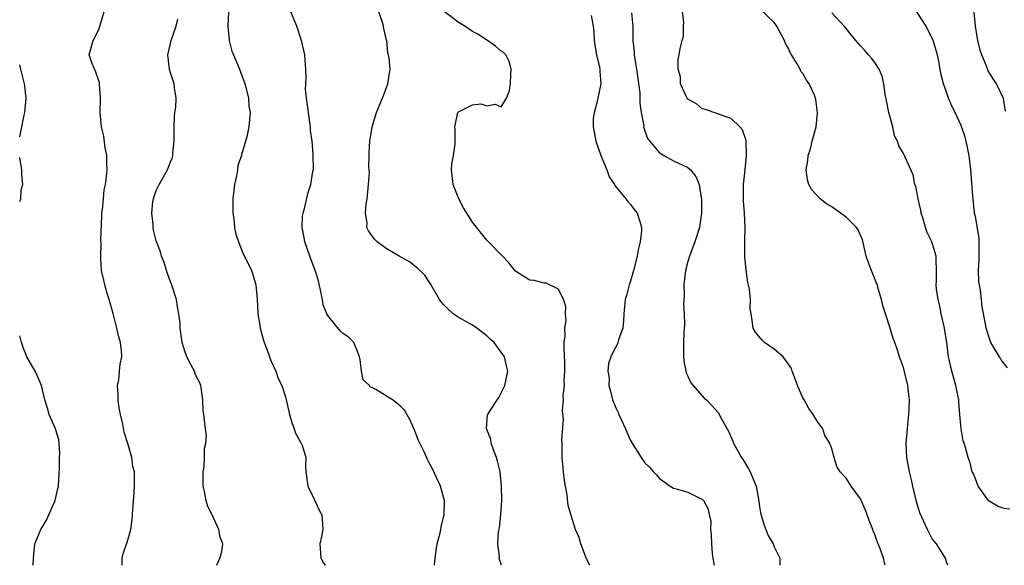
# Model space of a CAD drawing. Units: inches. Extents: x 2580000 to 2581230, y 1560000 to 1561673.
# Drawn here: x 2580000 to 2580137, y 1560000 to 1560076 of the extents above; entities that cross this region are included whole.
import ezdxf

# ---------------------------------------------------------------- set-up
doc = ezdxf.new("R2010")
doc.units = ezdxf.units.IN
doc.header["$MEASUREMENT"] = 0
doc.layers.add('LD25801560_2ft', color=253, linetype='Continuous')

msp = doc.modelspace()

# ---------------------------------------------------------------- linework, layer by layer
at = {"layer": 'LD25801560_2ft'}
for points, elevation in [([(2580120.45, 1560000), (2580120.35, 1560000.35), (2580120.22, 1560001), (2580119.78, 1560002.22), (2580119.33, 1560003.33), (2580119, 1560004.3), (2580118.79, 1560004.79), (2580118.72, 1560005), (2580118.23, 1560006.23), (2580117.95, 1560007), (2580117.69, 1560007.69), (2580117, 1560009.23), (2580115.7, 1560011), (2580115, 1560012.13), (2580114.17, 1560013), (2580113.74, 1560013.74), (2580113.35, 1560015), (2580113, 1560016.22), (2580112.76, 1560017), (2580112.07, 1560018.07), (2580111.77, 1560019), (2580111, 1560020.07), (2580110.42, 1560021), (2580109.82, 1560021.82), (2580109.15, 1560023), (2580109, 1560023.31), (2580108.23, 1560025), (2580107.94, 1560025.94), (2580107.5, 1560027), (2580107.39, 1560027.39), (2580107, 1560027.98), (2580106.27, 1560029), (2580105, 1560030.08), (2580103.65, 1560031), (2580103.32, 1560031.32), (2580103, 1560031.67), (2580102.42, 1560032.42), (2580102.09, 1560033), (2580101.95, 1560034.05), (2580101.78, 1560035), (2580101.68, 1560035.68), (2580101.69, 1560037), (2580101.57, 1560038.43), (2580101.34, 1560039.34), (2580101.11, 1560041.11), (2580100.92, 1560042.92), (2580100.93, 1560043.07), (2580100.92, 1560045), (2580100.96, 1560047.04), (2580100.85, 1560049), (2580100.72, 1560050.72), (2580100.72, 1560051.28), (2580100.75, 1560053), (2580100.95, 1560054.95), (2580100.94, 1560055.06), (2580101.14, 1560056.86), (2580101.17, 1560057), (2580101.1, 1560059.1), (2580100.59, 1560060.59), (2580100.23, 1560061), (2580099, 1560062.18), (2580097.23, 1560062.77), (2580096.92, 1560062.92), (2580096.58, 1560063), (2580095.43, 1560063.43), (2580095, 1560063.52), (2580094.18, 1560064.18), (2580093, 1560064.86), (2580092.88, 1560065), (2580092.75, 1560065.25), (2580091.97, 1560067), (2580091.94, 1560067.94), (2580091.63, 1560069), (2580091.65, 1560070.35), (2580091.77, 1560071), (2580091.9, 1560071.9), (2580092.18, 1560073), (2580092.39, 1560073.61), (2580092.36, 1560075), (2580092.43, 1560075.57), (2580092.11, 1560078.11)], 8574), ([(2580014.25, 1560000), (2580014.26, 1560000.26), (2580014.25, 1560001), (2580014.39, 1560001.61), (2580015, 1560003.37), (2580015.46, 1560005), (2580015.64, 1560006.36), (2580015.7, 1560007), (2580015.74, 1560007.74), (2580015.91, 1560010.09), (2580015.96, 1560011), (2580015.99, 1560012.01), (2580015.97, 1560013), (2580015.75, 1560013.75), (2580015.61, 1560015), (2580015.06, 1560016.94), (2580014.52, 1560018.52), (2580014.36, 1560019.64), (2580014.02, 1560021), (2580013.86, 1560021.86), (2580013.72, 1560023), (2580013.71, 1560023.71), (2580013.63, 1560025), (2580013.79, 1560025.79), (2580013.89, 1560027), (2580014, 1560028), (2580014.22, 1560029), (2580014.16, 1560029.84), (2580014.05, 1560031), (2580013.8, 1560031.8), (2580013.54, 1560033), (2580013.03, 1560035.03), (2580012.45, 1560037), (2580012.17, 1560037.83), (2580011.83, 1560039), (2580011.69, 1560039.69), (2580011.39, 1560041), (2580011.31, 1560042.69), (2580011.28, 1560043), (2580011.32, 1560044.68), (2580011.29, 1560045.29), (2580011.41, 1560048.59), (2580011.44, 1560049), (2580011.52, 1560049.52), (2580011.64, 1560051), (2580011.77, 1560052.23), (2580011.93, 1560053), (2580012.1, 1560054.1), (2580012.19, 1560055), (2580012.13, 1560055.87), (2580012.14, 1560057), (2580011.9, 1560058.1), (2580011.7, 1560059.7), (2580011.37, 1560061), (2580011.18, 1560063), (2580011.25, 1560065), (2580011.12, 1560067), (2580011.1, 1560067.1), (2580011, 1560067.38), (2580010.61, 1560068.61), (2580010.41, 1560069), (2580009.97, 1560070.03), (2580009.68, 1560071), (2580010.21, 1560073), (2580011, 1560074.55), (2580011.12, 1560074.88), (2580011.15, 1560075), (2580011.74, 1560077)], 8558), ([(2580029.04, 1560077), (2580028.95, 1560074.95), (2580029.13, 1560073.13), (2580029.16, 1560073), (2580029.54, 1560071.54), (2580029.74, 1560071), (2580030.57, 1560069), (2580031.32, 1560067), (2580031.48, 1560066.52), (2580031.86, 1560065), (2580031.89, 1560063.89), (2580032.06, 1560063), (2580032, 1560062), (2580031.89, 1560061), (2580031.6, 1560059.6), (2580031.43, 1560059), (2580031, 1560057.57), (2580030.85, 1560057.15), (2580030.85, 1560057), (2580030.38, 1560055.62), (2580030.32, 1560055), (2580030.18, 1560054.18), (2580029.91, 1560053), (2580029.8, 1560052.2), (2580029.66, 1560051), (2580029.64, 1560049.64), (2580029.65, 1560049), (2580029.79, 1560048.21), (2580029.91, 1560047), (2580030.08, 1560046.08), (2580030.43, 1560045), (2580031, 1560043.57), (2580032.25, 1560041), (2580032.45, 1560040.45), (2580032.86, 1560039), (2580033.04, 1560037), (2580033.16, 1560035.16), (2580033.15, 1560035), (2580033.43, 1560033.43), (2580033.47, 1560033), (2580033.77, 1560031.77), (2580034.02, 1560031), (2580034.67, 1560029.33), (2580034.76, 1560029), (2580035, 1560028.38), (2580035.64, 1560027), (2580035.97, 1560025.97), (2580036.49, 1560025), (2580037, 1560023.43), (2580037.55, 1560021), (2580037.86, 1560019.86), (2580038.21, 1560019), (2580038.38, 1560018.38), (2580039, 1560017.31), (2580039.09, 1560017.09), (2580039.16, 1560017), (2580039.29, 1560016.71), (2580039.82, 1560015), (2580039.78, 1560013.78), (2580039.83, 1560013), (2580040.1, 1560011), (2580041, 1560009.21), (2580041.66, 1560007.66), (2580042.04, 1560007), (2580042.19, 1560005), (2580041.99, 1560003.99), (2580041.75, 1560003), (2580041.89, 1560001), (2580042.28, 1560000.28), (2580042.49, 1560000)], 8562), ([(2580057.74, 1560000), (2580057.81, 1560001), (2580057.94, 1560002.06), (2580058.11, 1560003), (2580058.5, 1560004.5), (2580058.59, 1560005), (2580058.64, 1560005.36), (2580059, 1560006.7), (2580059.07, 1560007), (2580059.11, 1560009), (2580059, 1560009.48), (2580058.55, 1560011), (2580057.43, 1560013.43), (2580057, 1560014.26), (2580056.74, 1560014.74), (2580056.33, 1560015.67), (2580055.47, 1560017.47), (2580055, 1560018.71), (2580054.29, 1560020.29), (2580053.57, 1560021.57), (2580053, 1560022.13), (2580052.53, 1560022.53), (2580051.9, 1560023), (2580049.54, 1560024.46), (2580049, 1560024.72), (2580048.79, 1560024.79), (2580048.66, 1560025), (2580047.82, 1560025.82), (2580047.58, 1560027), (2580047.38, 1560028.62), (2580047.29, 1560029), (2580047, 1560029.74), (2580046.48, 1560031), (2580045.75, 1560031.75), (2580045, 1560032.27), (2580044.62, 1560032.62), (2580043, 1560034.57), (2580042.76, 1560035), (2580042.25, 1560036.25), (2580042.13, 1560037), (2580041.57, 1560039.57), (2580041.13, 1560041), (2580040.38, 1560043), (2580039.69, 1560045), (2580039.61, 1560045.61), (2580039.31, 1560047), (2580039.37, 1560048.63), (2580039.43, 1560049), (2580039.62, 1560049.62), (2580040.13, 1560051.87), (2580040.5, 1560053), (2580040.79, 1560054.79), (2580040.87, 1560055.13), (2580040.86, 1560057.14), (2580040.68, 1560059), (2580040.48, 1560060.48), (2580040.46, 1560061), (2580040.18, 1560063), (2580040.07, 1560064.07), (2580039.91, 1560065), (2580039.78, 1560066.22), (2580039.8, 1560067), (2580039.88, 1560067.88), (2580039.82, 1560069), (2580039.71, 1560070.29), (2580039.67, 1560071), (2580039.24, 1560073), (2580038.57, 1560075), (2580037.74, 1560077)], 8564), ([(2580067.04, 1560000), (2580066.74, 1560001), (2580066.76, 1560001.24), (2580066.55, 1560003), (2580066.64, 1560004.64), (2580066.77, 1560005.23), (2580066.95, 1560007), (2580067.08, 1560009), (2580067.06, 1560011.06), (2580066.85, 1560013), (2580066.49, 1560014.49), (2580066.35, 1560015), (2580065.93, 1560016.07), (2580065.62, 1560017), (2580065.56, 1560017.56), (2580065, 1560018.88), (2580064.95, 1560019.05), (2580065.09, 1560020.91), (2580065.14, 1560021), (2580065.44, 1560021.43), (2580066.67, 1560023.33), (2580067.53, 1560025), (2580067.93, 1560027), (2580067.74, 1560027.74), (2580067.48, 1560029), (2580066.02, 1560031), (2580065.48, 1560031.48), (2580065, 1560031.94), (2580063.62, 1560033), (2580063, 1560033.42), (2580061, 1560034.53), (2580060.31, 1560035), (2580059.62, 1560035.62), (2580059, 1560036.28), (2580058.67, 1560036.67), (2580058.44, 1560037), (2580057.18, 1560039.18), (2580057, 1560039.43), (2580056.36, 1560040.36), (2580055.35, 1560041.35), (2580055, 1560041.61), (2580054.23, 1560042.23), (2580052.8, 1560043), (2580051, 1560044.09), (2580049.75, 1560045), (2580049.39, 1560045.39), (2580049, 1560045.9), (2580048.54, 1560046.54), (2580048.33, 1560047), (2580048.37, 1560047.63), (2580048.14, 1560049), (2580048.22, 1560050.22), (2580048.37, 1560051), (2580048.56, 1560053), (2580048.66, 1560054.66), (2580048.6, 1560055.4), (2580048.65, 1560057), (2580048.64, 1560057.36), (2580048.75, 1560059), (2580049, 1560060.68), (2580049.06, 1560061), (2580049.66, 1560063), (2580050.62, 1560065.38), (2580051.24, 1560067), (2580051.54, 1560069), (2580051.42, 1560070.58), (2580051.34, 1560071), (2580051.25, 1560071.25), (2580051.08, 1560073), (2580051.05, 1560073.05), (2580050.69, 1560074.69), (2580050.64, 1560075), (2580050.49, 1560075.51), (2580050, 1560077)], 8566), ([(2580079.34, 1560000), (2580078.9, 1560000.9), (2580078.73, 1560001.27), (2580078.1, 1560003), (2580077.85, 1560003.85), (2580077.35, 1560005), (2580076.78, 1560006.78), (2580076.33, 1560008.33), (2580076.21, 1560009.79), (2580075.95, 1560011), (2580075.81, 1560011.81), (2580075.68, 1560013), (2580075.49, 1560015), (2580075.49, 1560017), (2580075.47, 1560017.47), (2580075.66, 1560020.34), (2580075.54, 1560021.54), (2580075.67, 1560023), (2580075.64, 1560023.64), (2580075.8, 1560025), (2580075.77, 1560025.77), (2580075.86, 1560027), (2580075.85, 1560028.15), (2580075.76, 1560030.24), (2580075.79, 1560031), (2580075.91, 1560031.91), (2580075.88, 1560033), (2580076.06, 1560034.06), (2580075.98, 1560035), (2580076.01, 1560036.01), (2580075.7, 1560037), (2580075, 1560038.42), (2580073.25, 1560039.25), (2580073, 1560039.27), (2580071.61, 1560039.61), (2580071, 1560039.69), (2580070.18, 1560040.18), (2580069, 1560040.94), (2580068.09, 1560042.09), (2580067.17, 1560043), (2580067.1, 1560043.1), (2580067, 1560043.18), (2580065.23, 1560045), (2580065.12, 1560045.12), (2580065, 1560045.23), (2580063, 1560047.73), (2580061.74, 1560049.74), (2580061.1, 1560051), (2580060.31, 1560053), (2580060.08, 1560055), (2580060.16, 1560055.84), (2580060.37, 1560057), (2580060.6, 1560058.6), (2580060.62, 1560059), (2580060.59, 1560060.59), (2580060.56, 1560061), (2580060.98, 1560063), (2580061.07, 1560063.07), (2580063, 1560064.05), (2580064.18, 1560064.18), (2580065, 1560063.91), (2580066.16, 1560064.16), (2580067, 1560063.76), (2580067.74, 1560065), (2580068.14, 1560065.86), (2580068.3, 1560067), (2580068.34, 1560068.34), (2580068.4, 1560069), (2580068.1, 1560070.1), (2580067.67, 1560071), (2580067.34, 1560071.34), (2580067, 1560071.52), (2580066.22, 1560072.22), (2580065.1, 1560073), (2580065, 1560073.05), (2580063.83, 1560073.83), (2580063, 1560074.26), (2580061.94, 1560075), (2580061, 1560075.56), (2580059.05, 1560077.05)], 8568), ([(2580085.16, 1560076.84), (2580085.31, 1560075), (2580085.34, 1560073.34), (2580085.31, 1560073), (2580085.5, 1560071.5), (2580085.53, 1560071), (2580085.61, 1560070.39), (2580085.86, 1560069), (2580086.29, 1560065.71), (2580086.32, 1560065), (2580086.28, 1560064.28), (2580086.5, 1560063), (2580086.84, 1560061.16), (2580086.83, 1560061), (2580086.85, 1560060.85), (2580087.37, 1560059.37), (2580089, 1560057.42), (2580089.65, 1560057), (2580091, 1560056.28), (2580093, 1560055.32), (2580093.37, 1560055), (2580094.08, 1560054.08), (2580094.57, 1560053), (2580094.82, 1560051.18), (2580094.9, 1560050.9), (2580094.89, 1560049), (2580094.64, 1560047.36), (2580094.62, 1560047), (2580093.97, 1560045), (2580093.21, 1560043), (2580093, 1560042.26), (2580092.66, 1560041), (2580092.42, 1560039), (2580092.45, 1560037.55), (2580092.39, 1560036.39), (2580092.49, 1560035), (2580092.51, 1560033.49), (2580092.41, 1560032.41), (2580092.36, 1560031), (2580092.39, 1560029.61), (2580092.37, 1560029), (2580092.41, 1560028.41), (2580092.77, 1560026.77), (2580093, 1560026.31), (2580093.4, 1560025.4), (2580093.71, 1560025), (2580095, 1560023.56), (2580095.27, 1560023.27), (2580095.56, 1560023), (2580096.28, 1560022.28), (2580097.23, 1560021.23), (2580097.36, 1560021), (2580097.7, 1560020.3), (2580098.65, 1560018.65), (2580099.26, 1560017.26), (2580099.34, 1560017), (2580100.46, 1560015), (2580100.68, 1560014.68), (2580101.44, 1560013.44), (2580101.67, 1560013), (2580102.48, 1560011), (2580102.82, 1560009.18), (2580103, 1560007.86), (2580103.13, 1560007.13), (2580103.6, 1560005.6), (2580103.86, 1560005), (2580104.16, 1560004.16), (2580104.84, 1560003), (2580105, 1560002.55), (2580105.78, 1560001), (2580105.78, 1560000)], 8572), ([(2580129.18, 1560000), (2580129, 1560000.42), (2580128.9, 1560000.9), (2580128.86, 1560001), (2580127.59, 1560003), (2580127.31, 1560003.31), (2580127, 1560003.69), (2580126.32, 1560005), (2580125.29, 1560007.29), (2580125, 1560008.21), (2580124.78, 1560009), (2580124.3, 1560011), (2580124.11, 1560011.89), (2580123.84, 1560013), (2580123.47, 1560015), (2580123.38, 1560017), (2580123.54, 1560019), (2580123.61, 1560019.61), (2580123.73, 1560021), (2580123.79, 1560021.79), (2580123.81, 1560023), (2580123.74, 1560023.74), (2580123.6, 1560025), (2580123, 1560027.51), (2580122.44, 1560029), (2580122.2, 1560029.8), (2580121.81, 1560031), (2580121.56, 1560031.56), (2580121.16, 1560033), (2580120.47, 1560035), (2580120.13, 1560036.13), (2580119.93, 1560037), (2580119.48, 1560038.52), (2580119.36, 1560039), (2580119.26, 1560039.26), (2580118.66, 1560040.66), (2580118.52, 1560041), (2580118.28, 1560041.72), (2580117.81, 1560043), (2580117.67, 1560043.67), (2580117.27, 1560045.27), (2580116.67, 1560046.67), (2580116.45, 1560047), (2580115, 1560048.41), (2580114.25, 1560049), (2580113.51, 1560049.51), (2580113, 1560049.88), (2580112.28, 1560050.28), (2580111.41, 1560051), (2580110.22, 1560052.22), (2580109.82, 1560053), (2580109.64, 1560053.64), (2580109.46, 1560055), (2580109.69, 1560056.32), (2580109.73, 1560057), (2580110.04, 1560057.96), (2580110.28, 1560059), (2580110.82, 1560061), (2580111.04, 1560062.96), (2580110.79, 1560064.79), (2580110.75, 1560065), (2580110.6, 1560065.4), (2580109.88, 1560067), (2580109.48, 1560067.48), (2580109, 1560068.41), (2580108.72, 1560068.72), (2580108.63, 1560069), (2580108.22, 1560069.78), (2580107.26, 1560071.26), (2580107, 1560071.88), (2580106.58, 1560072.58), (2580106.44, 1560073), (2580105.92, 1560073.92), (2580105.39, 1560075), (2580105, 1560075.53), (2580103, 1560077.43)], 8576), ([(2580137.8, 1560007.8), (2580137, 1560007.88), (2580136.19, 1560008.18), (2580134.92, 1560008.92), (2580134.84, 1560009), (2580134.46, 1560009.54), (2580133.38, 1560011), (2580133, 1560012.04), (2580132.72, 1560012.72), (2580132.57, 1560013), (2580132.26, 1560014.26), (2580131.98, 1560015), (2580131.61, 1560016.39), (2580131.42, 1560017), (2580131.3, 1560017.3), (2580131, 1560019), (2580130.84, 1560021), (2580130.68, 1560022.68), (2580130.68, 1560023), (2580130.28, 1560025), (2580129.72, 1560027), (2580129.37, 1560028.63), (2580129.28, 1560029), (2580129.03, 1560030.97), (2580128.7, 1560033), (2580128.59, 1560033.41), (2580128.25, 1560035), (2580128.06, 1560036.06), (2580127.8, 1560037), (2580127.6, 1560038.4), (2580127.55, 1560039), (2580127.59, 1560039.59), (2580127.57, 1560041), (2580127.52, 1560042.48), (2580127.54, 1560043), (2580126.93, 1560045), (2580126.28, 1560046.28), (2580126.04, 1560047), (2580125.67, 1560048.33), (2580125.45, 1560049), (2580125.39, 1560049.39), (2580125.02, 1560051), (2580124.69, 1560052.69), (2580124.59, 1560053), (2580124.33, 1560054.33), (2580123.24, 1560056.76), (2580123.15, 1560057), (2580123, 1560057.28), (2580122.36, 1560058.36), (2580122.16, 1560059), (2580121.76, 1560059.76), (2580121.5, 1560061), (2580120.97, 1560063), (2580120.65, 1560064.65), (2580120.44, 1560065.56), (2580120.26, 1560067), (2580120.04, 1560068.04), (2580119.61, 1560069), (2580119, 1560069.96), (2580118.56, 1560070.56), (2580118.14, 1560071), (2580117.61, 1560071.61), (2580117, 1560072.25), (2580116.35, 1560073), (2580115.77, 1560073.77), (2580115, 1560074.67), (2580114.74, 1560075), (2580113, 1560076.87)], 8578), ([(2580137.46, 1560027.46), (2580136.6, 1560028.6), (2580136.37, 1560029), (2580135.15, 1560031), (2580135, 1560031.4), (2580134.48, 1560033), (2580134.39, 1560033.61), (2580133.96, 1560035.96), (2580133.87, 1560037), (2580133.72, 1560038.28), (2580133.57, 1560039), (2580133.5, 1560039.5), (2580133.44, 1560041), (2580133.52, 1560042.48), (2580133.53, 1560043), (2580133.51, 1560044.49), (2580133.54, 1560045), (2580133.52, 1560045.52), (2580133, 1560048.53), (2580132.9, 1560049), (2580132.67, 1560051), (2580132.66, 1560051.34), (2580132.4, 1560054.4), (2580132.37, 1560055), (2580132.15, 1560057), (2580131.72, 1560059), (2580131.56, 1560059.56), (2580131, 1560061.18), (2580130.17, 1560063), (2580129.79, 1560063.79), (2580129.28, 1560065), (2580129, 1560065.82), (2580128.56, 1560067), (2580128.22, 1560068.22), (2580128.12, 1560069), (2580127.92, 1560070.08), (2580127.73, 1560071), (2580127.14, 1560073), (2580126.15, 1560075), (2580124.85, 1560077)], 8580), ([(2580137.2, 1560063.2), (2580137, 1560064.35), (2580136.92, 1560064.92), (2580135.96, 1560067), (2580135.56, 1560067.56), (2580135, 1560068.41), (2580134.79, 1560068.79), (2580134.55, 1560069.45), (2580133.88, 1560071), (2580133.65, 1560071.65), (2580133.33, 1560073), (2580133.01, 1560075), (2580132.82, 1560077)], 8582), ([(2580027.43, 1560000), (2580027.87, 1560001), (2580028.11, 1560001.89), (2580028.25, 1560003), (2580027.9, 1560003.9), (2580027.72, 1560005), (2580027, 1560006.51), (2580026.79, 1560007), (2580026.18, 1560008.18), (2580025.95, 1560009), (2580025.72, 1560010.28), (2580025.53, 1560011), (2580025.54, 1560013), (2580025.66, 1560013.66), (2580025.74, 1560015), (2580025.72, 1560016.28), (2580025.91, 1560017), (2580026.01, 1560018.01), (2580025.86, 1560019), (2580025.64, 1560021), (2580025.53, 1560021.53), (2580025.51, 1560023), (2580025.26, 1560024.74), (2580025.19, 1560025), (2580025, 1560025.5), (2580024.48, 1560026.48), (2580024.31, 1560027), (2580023.85, 1560027.85), (2580023.26, 1560029), (2580023, 1560029.78), (2580022.61, 1560031), (2580022.33, 1560033), (2580022.31, 1560033.69), (2580022.17, 1560035), (2580021.96, 1560035.96), (2580021.83, 1560037), (2580021.14, 1560039.13), (2580021, 1560039.45), (2580020.58, 1560040.58), (2580020.42, 1560041), (2580020.12, 1560042.12), (2580019.75, 1560043), (2580019.59, 1560043.59), (2580019, 1560045.16), (2580018.63, 1560046.63), (2580018.57, 1560047), (2580018.56, 1560047.44), (2580018.38, 1560049), (2580018.55, 1560050.55), (2580018.61, 1560051), (2580018.7, 1560051.3), (2580019, 1560052.15), (2580019.4, 1560053), (2580020.55, 1560055), (2580021, 1560056.11), (2580021.28, 1560056.72), (2580021.33, 1560057), (2580021.32, 1560057.32), (2580021.51, 1560059), (2580021.48, 1560059.48), (2580021.49, 1560061), (2580021.55, 1560062.45), (2580021.61, 1560063), (2580021.74, 1560063.74), (2580021.79, 1560065), (2580021.56, 1560066.44), (2580021.52, 1560067), (2580021, 1560068.53), (2580020.86, 1560069), (2580020.63, 1560071), (2580021.09, 1560073), (2580021.77, 1560075), (2580021.99, 1560076)], 8560), ([(2580079.52, 1560076.48), (2580079.79, 1560075), (2580079.89, 1560074.11), (2580079.96, 1560073), (2580080.07, 1560072.07), (2580080.29, 1560071), (2580080.7, 1560069.3), (2580080.74, 1560069), (2580080.73, 1560068.73), (2580080.87, 1560067), (2580080.32, 1560064.32), (2580079.94, 1560063), (2580079.82, 1560062.18), (2580079.8, 1560061), (2580080.01, 1560060.01), (2580080.16, 1560059), (2580080.86, 1560057), (2580081.69, 1560055), (2580082.05, 1560054.05), (2580082.76, 1560053), (2580082.83, 1560052.83), (2580084.37, 1560051), (2580084.62, 1560050.62), (2580085, 1560050.19), (2580085.52, 1560049.52), (2580085.94, 1560049), (2580086.33, 1560047.67), (2580086.55, 1560047), (2580086.53, 1560046.53), (2580086.36, 1560045), (2580086.09, 1560043.91), (2580085.91, 1560043), (2580085.41, 1560041), (2580085, 1560039.53), (2580084.83, 1560039), (2580084.46, 1560037.55), (2580084.25, 1560037), (2580084.08, 1560035), (2580084.03, 1560033.97), (2580083.94, 1560033), (2580083.35, 1560031.35), (2580083.26, 1560031), (2580083.18, 1560030.82), (2580082.48, 1560029.52), (2580082.25, 1560029), (2580081.93, 1560028.07), (2580081.87, 1560027), (2580082.03, 1560026.03), (2580081.99, 1560025), (2580082.23, 1560024.23), (2580082.5, 1560023), (2580083, 1560021.8), (2580083.28, 1560021.28), (2580083.39, 1560021), (2580083.71, 1560020.29), (2580084.32, 1560019), (2580084.51, 1560018.51), (2580085, 1560017.37), (2580085.13, 1560017.13), (2580086.48, 1560015), (2580087, 1560014.27), (2580087.65, 1560013.65), (2580088.22, 1560013), (2580088.6, 1560012.6), (2580089, 1560012.11), (2580090.52, 1560011), (2580091, 1560010.75), (2580091.38, 1560010.62), (2580093, 1560010.19), (2580094.64, 1560009.36), (2580095, 1560009.2), (2580095.15, 1560009), (2580095.83, 1560007.82), (2580095.96, 1560007), (2580096.18, 1560006.18), (2580096.16, 1560005), (2580096.25, 1560004.25), (2580096.26, 1560003), (2580096.38, 1560001.62), (2580096.45, 1560001), (2580096.64, 1560000)], 8570), ([(2580000, 1560059.63), (2580000.09, 1560060.09), (2580000.61, 1560062.61), (2580000.71, 1560063), (2580000.88, 1560065), (2580000.72, 1560066.72), (2580000.68, 1560067), (2580000.15, 1560069), (2580000, 1560069.61)], 8556), ([(2580000, 1560050.63), (2580000.14, 1560051), (2580000.22, 1560052.22), (2580000.42, 1560053), (2580000.3, 1560054.3), (2580000.29, 1560055), (2580000.12, 1560056.12), (2580000, 1560056.73)], 8556), ([(2580001.86, 1560000), (2580001.91, 1560001), (2580002.13, 1560003), (2580002.93, 1560005), (2580003.71, 1560006.29), (2580004.06, 1560007), (2580004.92, 1560009), (2580005.31, 1560010.69), (2580005.38, 1560011), (2580005.54, 1560013.54), (2580005.55, 1560015), (2580005.59, 1560015.59), (2580005.49, 1560017), (2580005.44, 1560017.44), (2580005, 1560019), (2580004.1, 1560021), (2580003.87, 1560021.87), (2580003.5, 1560023), (2580003.05, 1560025), (2580002.42, 1560026.42), (2580002.14, 1560027), (2580001.01, 1560029), (2580000.44, 1560030.44), (2580000.24, 1560031), (2580000, 1560031.91)], 8556)]:
    msp.add_lwpolyline(points, dxfattribs=dict(at, elevation=elevation))

doc.saveas('drawing.dxf')
